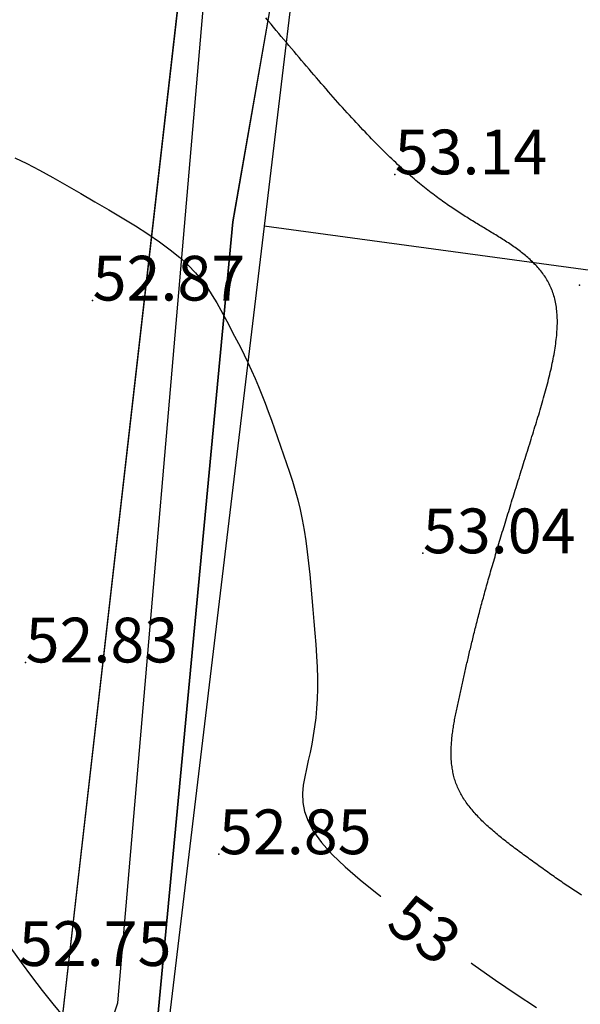
# Model space of a CAD drawing. Units: inches. Extents: x 4173 to 673724, y 1035 to 1264847.
# Drawn here: x 673243 to 673293, y 1264406 to 1264494 of the extents above; entities that cross this region are included whole.
import ezdxf
from ezdxf.enums import TextEntityAlignment as Align

# ---------------------------------------------------------------- set-up
doc = ezdxf.new("R2010")
doc.units = ezdxf.units.IN
doc.header["$MEASUREMENT"] = 0
for name, color, linetype in [('binhdophu', 40, 'Continuous'), ('CAODO2015', 7, 'Continuous'), ('CDDONGMUC', 20, 'Continuous'), ('minhlong_lines', 7, 'Continuous')]:
    doc.layers.add(name, color=color, linetype=linetype)
doc.styles.add('CDDONGMUC', font='times_0.ttf')

# ---------------------------------------------------------------- blocks, each defined once
blk = doc.blocks.new('CDMUC')
blk.add_wipeout([(-2.442, 0.762), (-2.442, -0.738), (2.558, -0.738), (2.558, 0.762)]).dxf.layer = 'CDDONGMUC'
at = {"layer": 'CDDONGMUC', "style": 'CDDONGMUC'}
blk.add_attdef('CDMUC', text='', height=1, dxfattribs=at).set_placement((0, 0), align=Align.MIDDLE_CENTER)

msp = doc.modelspace()

# ---------------------------------------------------------------- linework, layer by layer
at = {"layer": 'binhdophu', "color": 42}
msp.add_lwpolyline([(673247.243, 1264404.658), (673246.265, 1264405.852), (673245.301, 1264407.064), (673244.352, 1264408.297), (673243.421, 1264409.556), (673242.51, 1264410.842)], dxfattribs=at)
at = {"layer": 'CAODO2015'}
for p in [(673276.78, 1264480.01, 53.14), (673293.287, 1264470.111, 53.12), (673249.79, 1264468.73, 52.87), (673279.3, 1264446.14, 53.04), (673243.8, 1264436.38, 52.83), (673261.08, 1264419.24, 52.85)]:
    msp.add_point(p, dxfattribs=at)
at = {"layer": 'CDDONGMUC', "color": 20}
msp.add_lwpolyline([(673242.839, 1264481.487), (673243.906, 1264480.973), (673245.047, 1264480.375), (673246.245, 1264479.715), (673247.48, 1264479.014), (673248.733, 1264478.292), (673249.988, 1264477.567), (673251.228, 1264476.843), (673252.44, 1264476.121), (673253.609, 1264475.402), (673254.722, 1264474.687), (673255.764, 1264473.977), (673256.721, 1264473.274), (673257.579, 1264472.577), (673258.329, 1264471.888), (673258.98, 1264471.207), (673259.546, 1264470.531), (673260.041, 1264469.861), (673260.479, 1264469.195), (673260.875, 1264468.531), (673261.243, 1264467.87), (673261.597, 1264467.21), (673261.948, 1264466.55), (673262.298, 1264465.888), (673262.645, 1264465.222), (673262.988, 1264464.551), (673263.327, 1264463.872), (673263.66, 1264463.185), (673263.985, 1264462.486), (673264.301, 1264461.775), (673264.608, 1264461.051), (673264.906, 1264460.313), (673265.197, 1264459.564), (673265.482, 1264458.807), (673265.762, 1264458.042), (673266.038, 1264457.272), (673266.311, 1264456.498), (673266.583, 1264455.722), (673266.855, 1264454.946), (673267.124, 1264454.165), (673267.387, 1264453.375), (673267.641, 1264452.573), (673267.884, 1264451.753), (673268.113, 1264450.912), (673268.325, 1264450.045), (673268.516, 1264449.147), (673268.686, 1264448.217), (673268.836, 1264447.257), (673268.969, 1264446.271), (673269.087, 1264445.263), (673269.194, 1264444.238), (673269.292, 1264443.2), (673269.385, 1264442.153), (673269.475, 1264441.103), (673269.564, 1264440.052), (673269.649, 1264439.006), (673269.725, 1264437.971), (673269.791, 1264436.95), (673269.84, 1264435.95), (673269.87, 1264434.976), (673269.876, 1264434.032), (673269.855, 1264433.123), (673269.804, 1264432.253), (673269.725, 1264431.419), (673269.623, 1264430.615), (673269.501, 1264429.837), (673269.363, 1264429.079), (673269.214, 1264428.336), (673269.056, 1264427.604), (673268.895, 1264426.876), (673268.739, 1264426.148), (673268.613, 1264425.41), (673268.549, 1264424.655), (673268.578, 1264423.871), (673268.731, 1264423.052), (673269.039, 1264422.186), (673269.532, 1264421.266), (673270.242, 1264420.282), (673271.189, 1264419.227), (673272.354, 1264418.109), (673273.703, 1264416.936), (673275.208, 1264415.717), (673276.836, 1264414.461), (673278.558, 1264413.178), (673280.341, 1264411.877), (673282.155, 1264410.567), (673283.975, 1264409.258), (673285.797, 1264407.969), (673287.624, 1264406.72), (673289.459, 1264405.531)], dxfattribs=at)
at = {"layer": 'minhlong_lines', "color": 7}
for p, q in [((673282.87, 1264593.78), (673262.297, 1264475.764)), ((673282.885, 1264593.779), (673262.312, 1264475.763)), ((673252.031, 1264405.968), (673261.637, 1264517.896)), ((673262.297, 1264475.764), (673253.944, 1264387.352)), ((673262.312, 1264475.763), (673253.959, 1264387.351)), ((673265.109, 1264475.374), (673254.546, 1264387.292)), ((673265.124, 1264475.373), (673254.561, 1264387.291)), ((673365.114, 1264461.767), (673265.109, 1264475.374)), ((673247.611, 1264392.691), (673252.031, 1264405.968))]:
    msp.add_line(p, q, dxfattribs=at)
for points in [[(673474.594, 1264466.296), (673453.658, 1264526.874), (673451.968, 1264531.373), (673447.581, 1264551.839), (673423.709, 1264559.597), (673284.783, 1264591.911), (673269.199, 1264509.507), (673265.109, 1264475.374)], [(673245.748, 1264392.911), (673259.221, 1264510.917), (673260.607, 1264518.026)], [(673245.763, 1264392.91), (673259.236, 1264510.916), (673260.622, 1264518.025)]]:
    msp.add_lwpolyline(points, dxfattribs=at)

# ---------------------------------------------------------------- texts
at = {"layer": 'CAODO2015'}
for s, p in [('53.14', (673276.78, 1264480.01, 53.14)), ('52.87', (673249.79, 1264468.73, 52.87)), ('53.04', (673279.3, 1264446.14, 53.04)), ('52.83', (673243.8, 1264436.38, 52.83)), ('52.85', (673261.08, 1264419.24, 52.85)), ('52.75', (673243.2, 1264409.25, 52.75))]:
    msp.add_text(s, height=4, dxfattribs=at).set_placement(p)

# ---------------------------------------------------------------- next in the draw order: block references
at = {"layer": 'CDDONGMUC', "color": 20}
ref = msp.add_blockref('CDMUC', (673279.464, 1264412.517, 53), dxfattribs=dict(at, xscale=2, yscale=2, zscale=2, rotation=323.8814429058895))
ref.add_attrib('CDMUC', '53', dxfattribs={"height": 4, "rotation": 323.88144, "style": 'CDDONGMUC'}).set_placement((673279.464, 1264412.517, 53), align=Align.MIDDLE_CENTER)

# ---------------------------------------------------------------- next in the draw order: linework, layer by layer
at = {"layer": 'binhdophu', "color": 42}
msp.add_lwpolyline([(673293.482, 1264415.569), (673293.344, 1264415.657), (673293.206, 1264415.746), (673293.069, 1264415.835), (673292.931, 1264415.925), (673292.794, 1264416.015), (673292.656, 1264416.107), (673292.519, 1264416.198), (673292.382, 1264416.291), (673292.245, 1264416.383), (673292.108, 1264416.477), (673291.971, 1264416.57), (673291.834, 1264416.665), (673291.697, 1264416.759), (673291.56, 1264416.854), (673291.423, 1264416.949), (673291.286, 1264417.045), (673291.15, 1264417.141), (673291.013, 1264417.238), (673290.876, 1264417.334), (673290.74, 1264417.431), (673290.603, 1264417.528), (673290.466, 1264417.625), (673290.33, 1264417.723), (673290.193, 1264417.821), (673290.057, 1264417.918), (673289.92, 1264418.016), (673289.784, 1264418.114), (673289.647, 1264418.212), (673289.511, 1264418.311), (673289.375, 1264418.409), (673289.239, 1264418.507), (673289.103, 1264418.606), (673288.967, 1264418.704), (673288.831, 1264418.803), (673288.695, 1264418.901), (673288.56, 1264419), (673288.424, 1264419.098), (673288.29, 1264419.197), (673288.155, 1264419.296), (673288.021, 1264419.395), (673287.887, 1264419.494), (673287.754, 1264419.593), (673287.621, 1264419.692), (673287.489, 1264419.792), (673287.357, 1264419.891), (673287.226, 1264419.991), (673287.095, 1264420.09), (673286.966, 1264420.19), (673286.837, 1264420.29), (673286.708, 1264420.391), (673286.581, 1264420.491), (673286.454, 1264420.592), (673286.328, 1264420.693), (673286.204, 1264420.794), (673286.08, 1264420.895), (673285.957, 1264420.996), (673285.835, 1264421.098), (673285.715, 1264421.2), (673285.595, 1264421.302), (673285.477, 1264421.405), (673285.36, 1264421.508), (673285.244, 1264421.611), (673285.13, 1264421.714), (673285.017, 1264421.818), (673284.905, 1264421.922), (673284.794, 1264422.026), (673284.685, 1264422.131), (673284.578, 1264422.236), (673284.472, 1264422.341), (673284.368, 1264422.447), (673284.265, 1264422.553), (673284.164, 1264422.659), (673284.065, 1264422.766), (673283.968, 1264422.873), (673283.872, 1264422.981), (673283.778, 1264423.089), (673283.686, 1264423.198), (673283.596, 1264423.307), (673283.508, 1264423.416), (673283.422, 1264423.526), (673283.338, 1264423.636), (673283.256, 1264423.747), (673283.176, 1264423.858), (673283.098, 1264423.97), (673283.023, 1264424.082), (673282.949, 1264424.195), (673282.878, 1264424.308), (673282.81, 1264424.422), (673282.743, 1264424.536), (673282.679, 1264424.651), (673282.618, 1264424.766), (673282.558, 1264424.882), (673282.502, 1264424.999), (673282.447, 1264425.116), (673282.395, 1264425.233), (673282.346, 1264425.351), (673282.299, 1264425.47), (673282.255, 1264425.589), (673282.213, 1264425.709), (673282.173, 1264425.83), (673282.136, 1264425.95), (673282.1, 1264426.072), (673282.068, 1264426.194), (673282.037, 1264426.316), (673282.009, 1264426.439), (673281.983, 1264426.563), (673281.958, 1264426.687), (673281.936, 1264426.811), (673281.916, 1264426.936), (673281.898, 1264427.061), (673281.882, 1264427.187), (673281.868, 1264427.313), (673281.856, 1264427.44), (673281.846, 1264427.567), (673281.837, 1264427.694), (673281.83, 1264427.822), (673281.825, 1264427.95), (673281.822, 1264428.079), (673281.82, 1264428.208), (673281.819, 1264428.337), (673281.821, 1264428.467), (673281.823, 1264428.597), (673281.828, 1264428.727), (673281.833, 1264428.858), (673281.84, 1264428.989), (673281.849, 1264429.12), (673281.859, 1264429.251), (673281.87, 1264429.383), (673281.882, 1264429.515), (673281.895, 1264429.648), (673281.91, 1264429.78), (673281.925, 1264429.913), (673281.942, 1264430.047), (673281.96, 1264430.18), (673281.978, 1264430.314), (673281.998, 1264430.447), (673282.018, 1264430.581), (673282.04, 1264430.716), (673282.062, 1264430.85), (673282.085, 1264430.985), (673282.108, 1264431.119), (673282.133, 1264431.254), (673282.158, 1264431.389), (673282.184, 1264431.525), (673282.21, 1264431.66), (673282.236, 1264431.795), (673282.264, 1264431.931), (673282.291, 1264432.067), (673282.319, 1264432.202), (673282.348, 1264432.338), (673282.377, 1264432.474), (673282.406, 1264432.61), (673282.435, 1264432.746), (673282.465, 1264432.882), (673282.494, 1264433.018), (673282.524, 1264433.155), (673282.554, 1264433.291), (673282.584, 1264433.427), (673282.615, 1264433.563), (673282.645, 1264433.7), (673282.675, 1264433.836), (673282.706, 1264433.973), (673282.736, 1264434.11), (673282.767, 1264434.246), (673282.797, 1264434.383), (673282.828, 1264434.52), (673282.859, 1264434.657), (673282.89, 1264434.795), (673282.921, 1264434.932), (673282.952, 1264435.07), (673282.983, 1264435.208), (673283.014, 1264435.347), (673283.046, 1264435.485), (673283.077, 1264435.624), (673283.109, 1264435.763), (673283.141, 1264435.903), (673283.173, 1264436.043), (673283.205, 1264436.183), (673283.237, 1264436.324), (673283.27, 1264436.465), (673283.303, 1264436.606), (673283.336, 1264436.748), (673283.369, 1264436.891), (673283.402, 1264437.034), (673283.436, 1264437.178), (673283.47, 1264437.322), (673283.504, 1264437.466), (673283.539, 1264437.611), (673283.574, 1264437.757), (673283.609, 1264437.904), (673283.644, 1264438.051), (673283.68, 1264438.199), (673283.716, 1264438.347), (673283.752, 1264438.496), (673283.789, 1264438.646), (673283.826, 1264438.797), (673283.863, 1264438.948), (673283.901, 1264439.1), (673283.939, 1264439.253), (673283.977, 1264439.407), (673284.016, 1264439.561), (673284.055, 1264439.717), (673284.095, 1264439.873), (673284.135, 1264440.03), (673284.176, 1264440.189), (673284.216, 1264440.348), (673284.258, 1264440.508), (673284.3, 1264440.669), (673284.342, 1264440.831), (673284.385, 1264440.994), (673284.428, 1264441.158), (673284.472, 1264441.323), (673284.516, 1264441.49), (673284.561, 1264441.657), (673284.606, 1264441.826), (673284.652, 1264441.995), (673284.698, 1264442.166), (673284.745, 1264442.338), (673284.793, 1264442.511), (673284.841, 1264442.685), (673284.889, 1264442.861), (673284.938, 1264443.038), (673284.988, 1264443.216), (673285.038, 1264443.395), (673285.089, 1264443.575), (673285.14, 1264443.757), (673285.192, 1264443.94), (673285.245, 1264444.124), (673285.298, 1264444.309), (673285.351, 1264444.495), (673285.405, 1264444.682), (673285.46, 1264444.871), (673285.515, 1264445.06), (673285.57, 1264445.251), (673285.626, 1264445.442), (673285.683, 1264445.635), (673285.74, 1264445.829), (673285.797, 1264446.023), (673285.855, 1264446.219), (673285.913, 1264446.416), (673285.972, 1264446.613), (673286.031, 1264446.811), (673286.091, 1264447.011), (673286.151, 1264447.211), (673286.211, 1264447.412), (673286.272, 1264447.614), (673286.333, 1264447.816), (673286.394, 1264448.019), (673286.456, 1264448.224), (673286.518, 1264448.429), (673286.581, 1264448.634), (673286.643, 1264448.84), (673286.707, 1264449.047), (673286.77, 1264449.255), (673286.834, 1264449.463), (673286.898, 1264449.672), (673286.962, 1264449.882), (673287.027, 1264450.092), (673287.092, 1264450.303), (673287.157, 1264450.514), (673287.222, 1264450.725), (673287.287, 1264450.938), (673287.353, 1264451.15), (673287.419, 1264451.364), (673287.485, 1264451.577), (673287.552, 1264451.791), (673287.618, 1264452.006), (673287.685, 1264452.22), (673287.752, 1264452.436), (673287.819, 1264452.651), (673287.886, 1264452.867), (673287.954, 1264453.083), (673288.021, 1264453.3), (673288.089, 1264453.516), (673288.157, 1264453.733), (673288.224, 1264453.95), (673288.292, 1264454.168), (673288.36, 1264454.385), (673288.429, 1264454.603), (673288.497, 1264454.821), (673288.565, 1264455.039), (673288.633, 1264455.257), (673288.701, 1264455.475), (673288.769, 1264455.693), (673288.838, 1264455.911), (673288.906, 1264456.129), (673288.974, 1264456.347), (673289.042, 1264456.566), (673289.11, 1264456.784), (673289.178, 1264457.001), (673289.245, 1264457.219), (673289.312, 1264457.437), (673289.379, 1264457.654), (673289.446, 1264457.871), (673289.512, 1264458.088), (673289.578, 1264458.305), (673289.643, 1264458.521), (673289.708, 1264458.737), (673289.772, 1264458.952), (673289.835, 1264459.167), (673289.898, 1264459.381), (673289.96, 1264459.595), (673290.022, 1264459.809), (673290.082, 1264460.022), (673290.142, 1264460.234), (673290.201, 1264460.445), (673290.259, 1264460.656), (673290.315, 1264460.866), (673290.371, 1264461.076), (673290.426, 1264461.284), (673290.479, 1264461.492), (673290.532, 1264461.699), (673290.583, 1264461.905), (673290.632, 1264462.11), (673290.681, 1264462.314), (673290.728, 1264462.517), (673290.773, 1264462.719), (673290.817, 1264462.92), (673290.86, 1264463.12), (673290.9, 1264463.319), (673290.94, 1264463.517), (673290.977, 1264463.713), (673291.013, 1264463.908), (673291.047, 1264464.102), (673291.079, 1264464.295), (673291.11, 1264464.486), (673291.138, 1264464.676), (673291.165, 1264464.864), (673291.189, 1264465.051), (673291.211, 1264465.236), (673291.231, 1264465.42), (673291.25, 1264465.603), (673291.265, 1264465.784), (673291.279, 1264465.963), (673291.29, 1264466.141), (673291.299, 1264466.316), (673291.305, 1264466.491), (673291.31, 1264466.663), (673291.311, 1264466.834), (673291.31, 1264467.002), (673291.306, 1264467.169), (673291.3, 1264467.334), (673291.291, 1264467.497), (673291.279, 1264467.659), (673291.265, 1264467.818), (673291.248, 1264467.975), (673291.227, 1264468.13), (673291.204, 1264468.283), (673291.179, 1264468.434), (673291.15, 1264468.583), (673291.118, 1264468.73), (673291.083, 1264468.875), (673291.046, 1264469.017), (673291.006, 1264469.158), (673290.962, 1264469.297), (673290.916, 1264469.433), (673290.867, 1264469.568), (673290.816, 1264469.701), (673290.762, 1264469.831), (673290.705, 1264469.96), (673290.645, 1264470.087), (673290.583, 1264470.213), (673290.519, 1264470.336), (673290.452, 1264470.458), (673290.382, 1264470.578), (673290.311, 1264470.696), (673290.237, 1264470.812), (673290.16, 1264470.927), (673290.082, 1264471.041), (673290.001, 1264471.152), (673289.918, 1264471.263), (673289.833, 1264471.372), (673289.746, 1264471.479), (673289.657, 1264471.585), (673289.566, 1264471.689), (673289.474, 1264471.793), (673289.379, 1264471.895), (673289.283, 1264471.995), (673289.185, 1264472.095), (673289.085, 1264472.193), (673288.984, 1264472.29), (673288.881, 1264472.386), (673288.776, 1264472.481), (673288.67, 1264472.574), (673288.563, 1264472.667), (673288.454, 1264472.759), (673288.344, 1264472.85), (673288.232, 1264472.939), (673288.119, 1264473.028), (673288.005, 1264473.116), (673287.89, 1264473.204), (673287.774, 1264473.29), (673287.657, 1264473.376), (673287.538, 1264473.461), (673287.419, 1264473.545), (673287.299, 1264473.628), (673287.178, 1264473.711), (673287.056, 1264473.794), (673286.933, 1264473.876), (673286.81, 1264473.957), (673286.686, 1264474.038), (673286.561, 1264474.118), (673286.436, 1264474.198), (673286.31, 1264474.278), (673286.184, 1264474.357), (673286.057, 1264474.436), (673285.93, 1264474.515), (673285.802, 1264474.593), (673285.675, 1264474.671), (673285.547, 1264474.749), (673285.418, 1264474.827), (673285.29, 1264474.905), (673285.161, 1264474.983), (673285.032, 1264475.061), (673284.904, 1264475.139), (673284.775, 1264475.216), (673284.645, 1264475.294), (673284.516, 1264475.373), (673284.387, 1264475.451), (673284.257, 1264475.53), (673284.127, 1264475.609), (673283.997, 1264475.688), (673283.867, 1264475.768), (673283.737, 1264475.848), (673283.606, 1264475.928), (673283.475, 1264476.01), (673283.344, 1264476.091), (673283.212, 1264476.174), (673283.08, 1264476.257), (673282.948, 1264476.341), (673282.815, 1264476.426), (673282.682, 1264476.511), (673282.549, 1264476.598), (673282.414, 1264476.686), (673282.28, 1264476.774), (673282.145, 1264476.864), (673282.009, 1264476.954), (673281.872, 1264477.046), (673281.735, 1264477.139), (673281.598, 1264477.234), (673281.46, 1264477.329), (673281.321, 1264477.426), (673281.181, 1264477.525), (673281.04, 1264477.624), (673280.899, 1264477.726), (673280.757, 1264477.829), (673280.614, 1264477.933), (673280.471, 1264478.04), (673280.326, 1264478.148), (673280.181, 1264478.257), (673280.034, 1264478.369), (673279.887, 1264478.482), (673279.738, 1264478.598), (673279.589, 1264478.715), (673279.439, 1264478.835), (673279.287, 1264478.956), (673279.135, 1264479.08), (673278.981, 1264479.205), (673278.826, 1264479.333), (673278.67, 1264479.464), (673278.513, 1264479.596), (673278.355, 1264479.731), (673278.195, 1264479.868), (673278.035, 1264480.008), (673277.872, 1264480.151), (673277.709, 1264480.296), (673277.544, 1264480.443), (673277.378, 1264480.594), (673277.211, 1264480.747), (673277.042, 1264480.902), (673276.871, 1264481.061), (673276.699, 1264481.223), (673276.526, 1264481.387), (673276.351, 1264481.554), (673276.175, 1264481.725), (673275.997, 1264481.898), (673275.818, 1264482.074), (673275.637, 1264482.254), (673275.454, 1264482.436), (673275.27, 1264482.622), (673275.084, 1264482.81), (673274.897, 1264483.002), (673274.708, 1264483.196), (673274.518, 1264483.394), (673274.327, 1264483.594), (673274.133, 1264483.798), (673273.939, 1264484.004), (673273.743, 1264484.213), (673273.545, 1264484.424), (673273.347, 1264484.639), (673273.147, 1264484.856), (673272.945, 1264485.075), (673272.742, 1264485.297), (673272.538, 1264485.522), (673272.333, 1264485.749), (673272.127, 1264485.978), (673271.919, 1264486.21), (673271.71, 1264486.443), (673271.501, 1264486.68), (673271.29, 1264486.918), (673271.077, 1264487.158), (673270.864, 1264487.401), (673270.65, 1264487.646), (673270.435, 1264487.892), (673270.219, 1264488.14), (673270.002, 1264488.391), (673269.784, 1264488.643), (673269.565, 1264488.897), (673269.345, 1264489.153), (673269.124, 1264489.41), (673268.903, 1264489.669), (673268.68, 1264489.929), (673268.457, 1264490.191), (673268.233, 1264490.455), (673268.009, 1264490.72), (673267.784, 1264490.986), (673267.558, 1264491.253), (673267.331, 1264491.522), (673267.104, 1264491.792), (673266.876, 1264492.064), (673266.648, 1264492.336), (673266.419, 1264492.609), (673266.19, 1264492.884), (673265.96, 1264493.159), (673265.729, 1264493.435), (673265.499, 1264493.713), (673265.267, 1264493.99)], dxfattribs=at)

doc.saveas('drawing.dxf')
